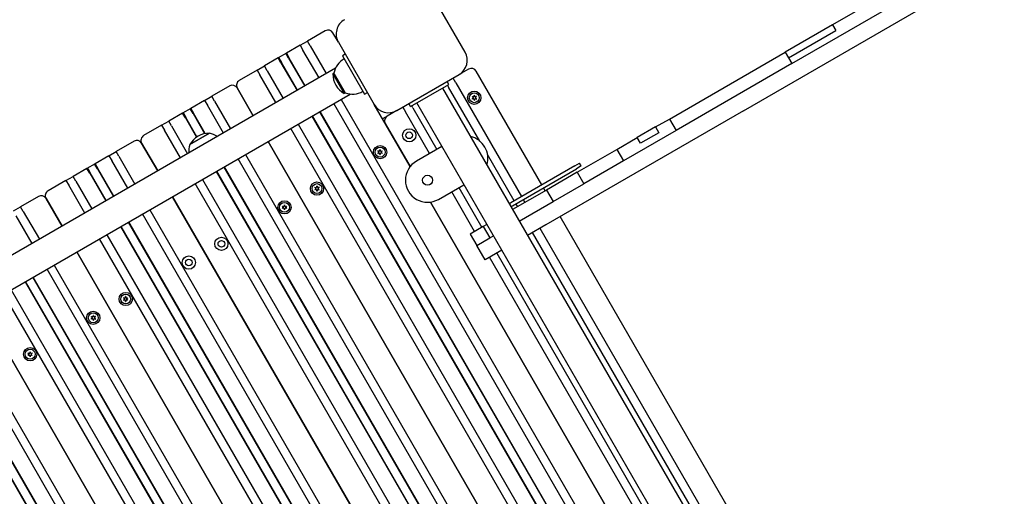
# Model space of a CAD drawing. Units: millimetres. Extents: x 1239 to 23558, y 1197 to 30541.
# Drawn here: x 14569 to 15460, y 11838 to 12270 of the extents above; entities that cross this region are included whole.
import ezdxf

# ---------------------------------------------------------------- set-up
doc = ezdxf.new("R2010")
doc.units = ezdxf.units.MM
doc.layers.add('Widoczne (ISO)', color=5, linetype='Continuous')
doc.layers.add('wymiary 100 strefy', color=5, linetype='Continuous')
doc.styles.get("Standard").update_dxf_attribs({"font": 'arial.ttf'})
doc.dimstyles.new('FK_rzuty 100_STREFY', dxfattribs={"dimscale": 100, "dimtxt": 4, "dimasz": 2.5, "dimexe": 1.25, "dimexo": 0.625, "dimgap": 1, "dimtad": 1, "dimdec": 1, "dimlfac": 0.001, "dimrnd": 0.01, "dimzin": 1, "dimdsep": 46, "dimtxsty": 'Standard', "dimblk": 'OBLIQUE', "dimcen": 2.5, "dimadec": 0, "dimazin": 0, "dimtfac": 1, "dimtdec": 1, "dimtmove": 0, "dimatfit": 3, "dimfxl": 1, "dimarcsym": 0})

# ---------------------------------------------------------------- blocks, each defined once
blk = doc.blocks.new('_Oblique')
at = {"color": 0, "linetype": 'ByBlock', "lineweight": -2}
blk.add_line((-0.5, -0.5), (0.5, 0.5), dxfattribs=at)
blk = doc.blocks.new('*D6')
at = {"layer": 'Defpoints', "color": 0, "transparency": 16777216}
for p in [(2797.95, 15332.45), (17862.28, 11974.92), (17862.28, 4232.28)]:
    blk.add_point(p, dxfattribs=at)
at = {"layer": 'wymiary 100 strefy', "color": 0, "lineweight": -2, "transparency": 16777216}
for p, q in [((2797.95, 15269.95), (2797.95, 4107.28)), ((17862.28, 11912.42), (17862.28, 4107.28)), ((2797.95, 4232.28), (17862.28, 4232.28))]:
    blk.add_line(p, q, dxfattribs=at)
at = {"layer": 'wymiary 100 strefy', "color": 0, "lineweight": -2, "transparency": 16777216, "xscale": 200, "yscale": 200, "zscale": 200, "rotation": 180}
blk.add_blockref('_Oblique', (2797.95, 4232.28), dxfattribs=at)
at = {"layer": 'wymiary 100 strefy', "color": 0, "lineweight": -2, "transparency": 16777216, "xscale": 200, "yscale": 200, "zscale": 200}
blk.add_blockref('_Oblique', (17862.28, 4232.28), dxfattribs=at)
at = {"layer": 'wymiary 100 strefy', "color": 0, "transparency": 16777216, "insert": (10330.11, 4485.45), "char_height": 300, "attachment_point": 5}
blk.add_mtext('15.10 m', dxfattribs=at)
blk = doc.blocks.new('*D7')
at = {"layer": 'Defpoints', "color": 0, "transparency": 16777216}
for p in [(9839.72, 19826.8), (10954.06, 6054.54), (20382.48, 6054.54)]:
    blk.add_point(p, dxfattribs=at)
at = {"layer": 'wymiary 100 strefy', "color": 0, "lineweight": -2, "transparency": 16777216}
for p, q in [((9902.22, 19826.8), (20507.48, 19826.8)), ((20382.48, 19826.8), (20382.48, 6054.54)), ((11016.56, 6054.54), (20507.48, 6054.54))]:
    blk.add_line(p, q, dxfattribs=at)
at = {"layer": 'wymiary 100 strefy', "color": 0, "lineweight": -2, "transparency": 16777216, "xscale": 200, "yscale": 200, "zscale": 200}
for p, rotation in [((20382.48, 19826.8), 90), ((20382.48, 6054.54), 270)]:
    blk.add_blockref('_Oblique', p, dxfattribs=dict(at, rotation=rotation))
at = {"layer": 'wymiary 100 strefy', "color": 0, "transparency": 16777216, "insert": (20129.21, 12940.67), "char_height": 300, "attachment_point": 5, "rotation": 90}
blk.add_mtext('13.80 m', dxfattribs=at)

msp = doc.modelspace()

# ---------------------------------------------------------------- linework, layer by layer
at = {"layer": 'Widoczne (ISO)'}
for p, q in [((15223.97, 12187.208), (15579.482, 12392.463)), ((15392.819, 12315.87), (15304.766, 12265.033)), ((15267.895, 12229.889), (15398.819, 12305.478)), ((14971.944, 12240.367), (14939.444, 12296.659)), ((15304.766, 12265.033), (15261.895, 12240.281)), ((15304.766, 12265.033), (15307.766, 12259.836)), ((14845.342, 12259.649), (14829.104, 12250.274)), ((14857.172, 12249.159), (14852.172, 12257.819)), ((15264.895, 12235.085), (15307.766, 12259.836)), ((14822.609, 12246.524), (14810.051, 12239.274)), ((14822.609, 12246.524), (14829.104, 12250.274)), ((14822.609, 12246.524), (14825.109, 12242.194)), ((14831.604, 12245.944), (14829.104, 12250.274)), ((14831.604, 12245.944), (14846.129, 12220.786)), ((14857.172, 12249.159), (14889.672, 12192.867)), ((14810.051, 12239.274), (14802.69, 12235.024)), ((14810.051, 12239.274), (14809.868, 12238.591)), ((14812.118, 12234.694), (14809.868, 12238.591)), ((14810.051, 12239.274), (14812.551, 12234.944)), ((14839.634, 12217.036), (14825.109, 12242.194)), ((14863.422, 12238.333), (14860.824, 12236.833)), ((14860.824, 12236.833), (14880.824, 12202.192)), ((15157.005, 12179.722), (15261.895, 12240.281)), ((15261.895, 12240.281), (15264.895, 12235.085)), ((14783.637, 12224.024), (14790.133, 12227.774)), ((14802.69, 12235.024), (14790.133, 12227.774)), ((14792.633, 12223.444), (14790.133, 12227.774)), ((14802.69, 12235.024), (14803.373, 12234.841)), ((14805.19, 12230.694), (14802.69, 12235.024)), ((14803.373, 12234.841), (14805.623, 12230.944)), ((14805.19, 12230.694), (14819.715, 12205.536)), ((14820.148, 12205.786), (14805.623, 12230.944)), ((14812.118, 12234.694), (14826.643, 12209.536)), ((14827.076, 12209.786), (14812.551, 12234.944)), ((15267.895, 12229.889), (15163.005, 12169.33)), ((15264.895, 12235.085), (15267.895, 12229.889)), ((14854.536, 12225.64), (14186.038, 11839.682)), ((14783.637, 12224.024), (14767.399, 12214.649)), ((14783.637, 12224.024), (14786.137, 12219.694)), ((14800.662, 12194.536), (14786.137, 12219.694)), ((14792.633, 12223.444), (14807.158, 12198.286)), ((14853.141, 12221.139), (14852.275, 12220.639)), ((14852.275, 12220.639), (14862.525, 12202.886)), ((14853.141, 12221.139), (14863.391, 12203.386)), ((14910.162, 12187.376), (14966.454, 12219.876)), ((14975.114, 12224.876), (14966.454, 12219.876)), ((15041.419, 12120.033), (14981.944, 12223.046)), ((14758.739, 12209.649), (14742.501, 12200.274)), ((14922.488, 12191.028), (14957.129, 12211.028)), ((14957.129, 12211.028), (14955.629, 12213.626)), ((14956.046, 12210.403), (14957.046, 12208.671)), ((14963.541, 12212.421), (14961.041, 12216.751)), ((14963.541, 12212.421), (15023.016, 12109.408)), ((14199.488, 11816.386), (14867.986, 12202.343)), ((14736.006, 12196.524), (14742.501, 12200.274)), ((14745.001, 12195.944), (14742.501, 12200.274)), ((14780.094, 12182.661), (14765.569, 12207.819)), ((14765.569, 12207.819), (14780.094, 12182.661)), ((14863.391, 12203.386), (14862.525, 12202.886)), ((14880.824, 12202.192), (14883.422, 12203.692)), ((14951.456, 12207.753), (15347.706, 11521.428)), ((14985.316, 12159.706), (14957.046, 12208.671)), ((14979.174, 12199.153), (14978.347, 12199.979)), ((14978.431, 12200.124), (14979.56, 12199.822)), ((14979.866, 12199.999), (14980.169, 12201.128)), ((14980.337, 12201.128), (14980.639, 12199.999)), ((14980.946, 12199.822), (14982.075, 12200.124)), ((14982.159, 12199.979), (14981.332, 12199.153)), ((14736.006, 12196.524), (14723.449, 12189.274)), ((14736.006, 12196.524), (14738.506, 12192.194)), ((14753.031, 12167.036), (14738.506, 12192.194)), ((14745.001, 12195.944), (14759.526, 12170.786)), ((15315.109, 11393.489), (14853.084, 12193.74)), ((14859.579, 12197.49), (15321.604, 11397.239)), ((14922.152, 12136.61), (14889.672, 12192.867)), ((14922.488, 12191.028), (14920.988, 12193.626)), ((14924.57, 12189.921), (14923.57, 12191.653)), ((15324.41, 11507.978), (14928.16, 12194.303)), ((14978.347, 12197.972), (14979.174, 12198.799)), ((14979.56, 12198.13), (14978.431, 12197.827)), ((14980.169, 12196.824), (14979.866, 12197.953)), ((14980.639, 12197.953), (14980.337, 12196.824)), ((14982.075, 12197.827), (14980.946, 12198.13)), ((14981.332, 12198.799), (14982.159, 12197.972)), ((14716.087, 12185.024), (14703.53, 12177.774)), ((14723.449, 12189.274), (14716.087, 12185.024)), ((14716.087, 12185.024), (14716.77, 12184.841)), ((14718.587, 12180.694), (14716.087, 12185.024)), ((14716.77, 12184.841), (14719.02, 12180.944)), ((14723.449, 12189.274), (14723.266, 12188.591)), ((14725.516, 12184.694), (14723.266, 12188.591)), ((14723.449, 12189.274), (14725.949, 12184.944)), ((14725.516, 12184.694), (14736.044, 12166.458)), ((14736.568, 12166.551), (14725.949, 12184.944)), ((14833.165, 12182.24), (15295.19, 11381.989)), ((15295.623, 11382.239), (14833.598, 12182.49)), ((14840.093, 12186.24), (15302.118, 11385.989)), ((15302.551, 11386.239), (14840.526, 12186.49)), ((14901.502, 12182.376), (14897.172, 12179.876)), ((14910.162, 12187.376), (14901.502, 12182.376)), ((14915.575, 12190.501), (14918.075, 12186.171)), ((14939.825, 12148.499), (14918.075, 12186.171)), ((14924.57, 12189.921), (14946.32, 12152.249)), ((15223.97, 12187.208), (15045.17, 12083.977)), ((14697.035, 12174.024), (14680.797, 12164.649)), ((14697.035, 12174.024), (14703.53, 12177.774)), ((14697.035, 12174.024), (14699.535, 12169.694)), ((14706.03, 12173.444), (14703.53, 12177.774)), ((14706.03, 12173.444), (14720.555, 12148.286)), ((14718.587, 12180.694), (14728.628, 12163.303)), ((14729.041, 12163.588), (14719.02, 12180.944)), ((14820.608, 12174.99), (15282.633, 11374.739)), ((14899.672, 12175.546), (14922.152, 12136.61)), ((15144.512, 12172.51), (15157.005, 12179.722)), ((15157.005, 12179.722), (15163.005, 12169.33)), ((14714.06, 12144.536), (14699.535, 12169.694)), ((14740.48, 12166.775), (14722.726, 12156.525)), ((14722.726, 12156.525), (14740.48, 12166.775)), ((15276.137, 11370.989), (14814.112, 12171.24)), ((15163.005, 12169.33), (15115.313, 12141.795)), ((15144.512, 12172.51), (15127.872, 12162.903)), ((15147.512, 12167.313), (15130.872, 12157.707)), ((15144.512, 12172.51), (15147.512, 12167.313)), ((14672.137, 12159.649), (14655.899, 12150.274)), ((14693.492, 12132.661), (14678.967, 12157.819)), ((14678.967, 12157.819), (14693.492, 12132.661)), ((15255.569, 11359.114), (14793.544, 12159.365)), ((14793.544, 12159.365), (15255.569, 11359.114)), ((15109.313, 12152.187), (15127.872, 12162.903)), ((15130.872, 12157.707), (15127.872, 12162.903)), ((14649.403, 12146.524), (14636.846, 12139.274)), ((14649.403, 12146.524), (14655.899, 12150.274)), ((14649.403, 12146.524), (14651.903, 12142.194)), ((14658.399, 12145.944), (14655.899, 12150.274)), ((14772.976, 12147.49), (15235.001, 11347.239)), ((14893.87, 12149.903), (14893.044, 12150.729)), ((14893.044, 12148.722), (14893.87, 12149.549)), ((14893.128, 12150.874), (14894.257, 12150.572)), ((14894.257, 12148.88), (14893.128, 12148.577)), ((14894.563, 12150.749), (14894.866, 12151.878)), ((14894.866, 12147.574), (14894.563, 12148.703)), ((14895.033, 12151.878), (14895.336, 12150.749)), ((14895.336, 12148.703), (14895.033, 12147.574)), ((14895.642, 12150.572), (14896.771, 12150.874)), ((14896.771, 12148.577), (14895.642, 12148.88)), ((14896.855, 12150.729), (14896.028, 12149.903)), ((14896.028, 12149.549), (14896.855, 12148.722)), ((14950.91, 12154.899), (14927.917, 12141.624)), ((15016.521, 12105.658), (14992.276, 12147.651)), ((15073.45, 12131.482), (15109.313, 12152.187)), ((15109.313, 12152.187), (15115.313, 12141.795)), ((14636.846, 12139.274), (14629.485, 12135.024)), ((14636.846, 12139.274), (14636.663, 12138.591)), ((14638.913, 12134.694), (14636.663, 12138.591)), ((14636.846, 12139.274), (14639.346, 12134.944)), ((14666.428, 12117.036), (14651.903, 12142.194)), ((14658.399, 12145.944), (14672.924, 12120.786)), ((15228.506, 11343.489), (14766.481, 12143.74)), ((15071.297, 12137.283), (15075.627, 12139.783)), ((15077.127, 12137.185), (15075.627, 12139.783)), ((15115.313, 12141.795), (15079.45, 12121.09)), ((14629.485, 12135.024), (14616.928, 12127.774)), ((14629.485, 12135.024), (14630.168, 12134.841)), ((14631.985, 12130.694), (14629.485, 12135.024)), ((14630.168, 12134.841), (14632.418, 12130.944)), ((14631.985, 12130.694), (14646.51, 12105.536)), ((14646.943, 12105.786), (14632.418, 12130.944)), ((14638.913, 12134.694), (14653.438, 12109.536)), ((14653.871, 12109.786), (14639.346, 12134.944)), ((14746.562, 12132.24), (15208.587, 11331.989)), ((15209.02, 11332.239), (14746.995, 12132.49)), ((14753.491, 12136.24), (15215.516, 11335.989)), ((15215.949, 11336.239), (14753.924, 12136.49)), ((15071.297, 12137.283), (15013.273, 12103.783)), ((15014.773, 12101.185), (15072.797, 12134.685)), ((15073.45, 12131.482), (15045.566, 12115.383)), ((15077.127, 12137.185), (15072.797, 12134.685)), ((15073.45, 12131.482), (15079.45, 12121.09)), ((14610.432, 12124.024), (14594.194, 12114.649)), ((14610.432, 12124.024), (14616.928, 12127.774)), ((14610.432, 12124.024), (14612.932, 12119.694)), ((14627.457, 12094.536), (14612.932, 12119.694)), ((14619.428, 12123.444), (14616.928, 12127.774)), ((14619.428, 12123.444), (14633.953, 12098.286)), ((15189.535, 11320.989), (14727.51, 12121.24)), ((14734.005, 12124.99), (15196.03, 11324.739)), ((14947.917, 12106.983), (14970.91, 12120.258)), ((15051.566, 12104.991), (15079.45, 12121.09)), ((14836.713, 12116.903), (14835.886, 12117.729)), ((14835.886, 12115.722), (14836.713, 12116.549)), ((14835.97, 12117.874), (14837.099, 12117.572)), ((14837.099, 12115.88), (14835.97, 12115.577)), ((14837.405, 12117.749), (14837.708, 12118.878)), ((14837.708, 12114.574), (14837.405, 12115.703)), ((14837.876, 12118.878), (14838.178, 12117.749)), ((14838.178, 12115.703), (14837.876, 12114.574)), ((14838.484, 12117.572), (14839.613, 12117.874)), ((14839.613, 12115.577), (14838.484, 12115.88)), ((14839.697, 12117.729), (14838.871, 12116.903)), ((14838.871, 12116.549), (14839.697, 12115.722)), ((14980.6, 12077.875), (14959.825, 12113.858)), ((14966.32, 12117.608), (14987.095, 12081.625)), ((15045.566, 12115.383), (15014.981, 12097.725)), ((15044.469, 12114.75), (15042.919, 12117.435)), ((15045.566, 12115.383), (15051.566, 12104.991)), ((14585.534, 12109.649), (14569.296, 12100.274)), ((14606.889, 12082.661), (14592.364, 12107.819)), ((14592.364, 12107.819), (14606.889, 12082.661)), ((15168.967, 11309.114), (14706.942, 12109.365)), ((14706.942, 12109.365), (15168.967, 11309.114)), ((14807.96, 12100.749), (14808.263, 12101.878)), ((14808.431, 12101.878), (14808.733, 12100.749)), ((14940.692, 12104.497), (15252.152, 11565.034)), ((15252.152, 11565.034), (14940.692, 12104.497)), ((15019.571, 12100.375), (15018.021, 12103.06)), ((15020.981, 12087.333), (15051.566, 12104.991)), ((15024.516, 12106.81), (15026.066, 12104.125)), ((14562.801, 12096.524), (14569.296, 12100.274)), ((14571.796, 12095.944), (14569.296, 12100.274)), ((14571.796, 12095.944), (14586.321, 12070.786)), ((15141.903, 11293.489), (14679.878, 12093.74)), ((14686.374, 12097.49), (15148.399, 11297.239)), ((14807.268, 12099.903), (14806.441, 12100.729)), ((14806.441, 12098.722), (14807.268, 12099.549)), ((14806.525, 12100.874), (14807.654, 12100.572)), ((14807.654, 12098.88), (14806.525, 12098.577)), ((14808.263, 12097.574), (14807.96, 12098.703)), ((14808.733, 12098.703), (14808.431, 12097.574)), ((14809.039, 12100.572), (14810.169, 12100.874)), ((14810.169, 12098.577), (14809.039, 12098.88)), ((14810.252, 12100.729), (14809.426, 12099.903)), ((14809.426, 12099.549), (14810.252, 12098.722)), ((14579.826, 12067.036), (14565.301, 12092.194)), ((14666.888, 12086.24), (15128.913, 11285.989)), ((15129.346, 11286.239), (14667.321, 12086.49)), ((14991.685, 12084.275), (14988.455, 12082.41)), ((15045.17, 12083.977), (15028.481, 12074.342)), ((15300.969, 11670.479), (15057.969, 12091.367)), ((14659.96, 12082.24), (15121.985, 11281.989)), ((15122.418, 11282.239), (14660.393, 12082.49)), ((14988.455, 12082.41), (14976.486, 12075.5)), ((14976.486, 12075.5), (14982.486, 12065.108)), ((14988.455, 12082.41), (14994.455, 12072.018)), ((15276.071, 11656.104), (15033.071, 12076.992)), ((15039.566, 12080.742), (15282.566, 11659.854)), ((15102.932, 11270.989), (14640.907, 12071.24)), ((14647.403, 12074.99), (15109.428, 11274.739)), ((14982.486, 12065.108), (14994.455, 12072.018)), ((14994.455, 12072.018), (14997.685, 12073.883)), ((15082.364, 11259.114), (14620.339, 12059.365)), ((14620.339, 12059.365), (15082.364, 11259.114)), ((14989.986, 12052.117), (14982.486, 12065.108)), ((15005.185, 12060.892), (14989.986, 12052.117)), ((15000.595, 12058.242), (15243.595, 11637.354)), ((15237.1, 11633.604), (14994.1, 12054.492)), ((15055.301, 11243.489), (14593.276, 12043.74)), ((14599.771, 12047.49), (15061.796, 11247.239)), ((14573.357, 12032.24), (15035.382, 11231.989)), ((15035.815, 11232.239), (14573.79, 12032.49)), ((14580.286, 12036.24), (15042.311, 11235.989)), ((15042.744, 11236.239), (14580.719, 12036.49)), ((14560.8, 12024.99), (15022.825, 11224.739)), ((15016.33, 11220.989), (14554.305, 12021.24)), ((14663.508, 12016.903), (14662.681, 12017.729)), ((14662.681, 12015.722), (14663.508, 12016.549)), ((14662.765, 12017.874), (14663.894, 12017.572)), ((14663.894, 12015.88), (14662.765, 12015.577)), ((14664.2, 12017.749), (14664.503, 12018.878)), ((14664.503, 12014.574), (14664.2, 12015.703)), ((14664.671, 12018.878), (14664.973, 12017.749)), ((14664.973, 12015.703), (14664.671, 12014.574)), ((14665.279, 12017.572), (14666.408, 12017.874)), ((14666.408, 12015.577), (14665.279, 12015.88)), ((14666.492, 12017.729), (14665.666, 12016.903)), ((14665.666, 12016.549), (14666.492, 12015.722)), ((14995.762, 11209.114), (14533.737, 12009.365)), ((14533.737, 12009.365), (14995.762, 11209.114)), ((14513.169, 11997.49), (14975.194, 11197.239)), ((14634.063, 11999.903), (14633.236, 12000.729)), ((14633.236, 11998.722), (14634.063, 11999.549)), ((14633.32, 12000.874), (14634.449, 12000.572)), ((14634.449, 11998.88), (14633.32, 11998.577)), ((14634.755, 12000.749), (14635.058, 12001.878)), ((14635.058, 11997.574), (14634.755, 11998.703)), ((14635.226, 12001.878), (14635.528, 12000.749)), ((14635.528, 11998.703), (14635.226, 11997.574)), ((14635.834, 12000.572), (14636.964, 12000.874)), ((14636.964, 11998.577), (14635.834, 11998.88)), ((14637.047, 12000.729), (14636.221, 11999.903)), ((14636.221, 11999.549), (14637.047, 11998.722)), ((14493.683, 11986.24), (14955.708, 11185.989)), ((14956.141, 11186.239), (14494.116, 11986.49)), ((14968.698, 11193.489), (14506.673, 11993.74)), ((14486.755, 11982.24), (14948.78, 11181.989)), ((14949.213, 11182.239), (14487.188, 11982.49)), ((14577.598, 11967.749), (14577.9, 11968.878)), ((14578.068, 11968.878), (14578.371, 11967.749)), ((14576.905, 11966.903), (14576.078, 11967.729)), ((14576.078, 11965.722), (14576.905, 11966.549)), ((14576.162, 11967.874), (14577.291, 11967.572)), ((14577.291, 11965.88), (14576.162, 11965.577)), ((14577.9, 11964.574), (14577.598, 11965.703)), ((14578.371, 11965.703), (14578.068, 11964.574)), ((14578.677, 11967.572), (14579.806, 11967.874)), ((14579.806, 11965.577), (14578.677, 11965.88)), ((14579.89, 11967.729), (14579.063, 11966.903)), ((14579.063, 11966.549), (14579.89, 11965.722))]:
    msp.add_line(p, q, dxfattribs=at)
for centre, radius in [((14980.253, 12198.976), 6), ((14980.253, 12198.976), 4.5), ((14921.363, 12164.976), 6), ((14921.363, 12164.976), 3), ((14894.949, 12149.726), 6), ((14894.949, 12149.726), 4.5), ((14937.917, 12124.304), 4.5), ((14837.792, 12116.726), 6), ((14837.792, 12116.726), 4.5), ((14808.347, 12099.726), 6), ((14808.347, 12099.726), 4.5), ((14751.189, 12066.726), 6), ((14751.189, 12066.726), 3), ((14721.744, 12049.726), 6), ((14721.744, 12049.726), 3), ((14664.587, 12016.726), 6), ((14664.587, 12016.726), 4.5), ((14635.142, 11999.726), 6), ((14635.142, 11999.726), 4.5), ((14577.984, 11966.726), 6), ((14577.984, 11966.726), 4.5)]:
    msp.add_circle(centre, radius, dxfattribs=at)
for centre, radius, start, end in [((14870.162, 12256.659), 15, 120, 210), ((14847.842, 12255.319), 5, 30, 120), ((14958.954, 12232.867), 15, 300, 30), ((14871.798, 12217.825), 18.949, 120, 169.92558), ((14871.266, 12219.768), 19.01, 177.372295, 242.627705), ((14977.614, 12220.546), 5, 30, 120), ((14761.239, 12205.319), 5, 30, 120), ((14769.899, 12210.319), 5, 120, 210), ((14869.849, 12221.201), 18.949, 250.07442, 300), ((14978.407, 12200.039), 0.085, 150.047469, 225), ((14980.253, 12198.976), 2.215, 149.952531, 150.047469), ((14978.409, 12200.042), 0.085, 75, 149.952531), ((14979.625, 12200.063), 0.25, 255, 345), ((14980.251, 12201.106), 0.085, 90.047469, 165), ((14980.253, 12198.976), 2.215, 89.952531, 90.047469), ((14980.255, 12201.106), 0.085, 15, 89.952531), ((14980.881, 12200.063), 0.25, 195, 285), ((14982.097, 12200.042), 0.085, 30.047469, 105), ((14982.098, 12200.039), 0.085, 315, 29.952531), ((14980.253, 12198.976), 2.215, 29.952531, 30.047469), ((14902.662, 12200.367), 15, 210, 300), ((14978.407, 12197.912), 0.085, 135, 209.952531), ((14980.253, 12198.976), 2.215, 209.952531, 210.047469), ((14978.409, 12197.909), 0.085, 210.047469, 285), ((14978.997, 12198.976), 0.25, 315, 45), ((14979.625, 12197.888), 0.25, 15, 105), ((14980.251, 12196.846), 0.085, 195, 269.952531), ((14980.253, 12198.976), 2.215, 269.952531, 270.047469), ((14980.255, 12196.846), 0.085, 270.047469, 345), ((14980.881, 12197.888), 0.25, 75, 165), ((14981.509, 12198.976), 0.25, 135, 225), ((14982.097, 12197.909), 0.085, 255, 329.952531), ((14982.098, 12197.912), 0.085, 330.047469, 45), ((14980.253, 12198.976), 2.215, 329.952531, 330.047469), ((14904.002, 12178.046), 5, 120, 210), ((14683.297, 12160.319), 5, 120, 210), ((14739.608, 12147.785), 19.01, 87.372295, 152.627705), ((14737.165, 12148.118), 18.949, 56.482988, 79.92558), ((14674.637, 12155.319), 5, 30, 120), ((14740.541, 12150.067), 18.949, 160.07442, 183.517012), ((14972.558, 12144.304), 20, 342.26031, 77.73969), ((14893.104, 12150.789), 0.085, 150.047469, 225), ((14893.104, 12148.662), 0.085, 135, 209.952531), ((14894.949, 12149.726), 2.215, 149.952531, 150.047469), ((14894.949, 12149.726), 2.215, 209.952531, 210.047469), ((14893.106, 12150.792), 0.085, 75, 149.952531), ((14893.106, 12148.659), 0.085, 210.047469, 285), ((14893.694, 12149.726), 0.25, 315, 45), ((14894.321, 12150.813), 0.25, 255, 345), ((14894.321, 12148.638), 0.25, 15, 105), ((14894.948, 12151.856), 0.085, 90.047469, 165), ((14894.948, 12147.596), 0.085, 195, 269.952531), ((14894.949, 12149.726), 2.215, 89.952531, 90.047469), ((14894.949, 12149.726), 2.215, 269.952531, 270.047469), ((14894.951, 12151.856), 0.085, 15, 89.952531), ((14894.951, 12147.596), 0.085, 270.047469, 345), ((14895.577, 12150.813), 0.25, 195, 285), ((14895.577, 12148.638), 0.25, 75, 165), ((14896.205, 12149.726), 0.25, 135, 225), ((14896.793, 12150.792), 0.085, 30.047469, 105), ((14896.793, 12148.659), 0.085, 255, 329.952531), ((14896.795, 12150.789), 0.085, 315, 29.952531), ((14896.795, 12148.662), 0.085, 330.047469, 45), ((14894.949, 12149.726), 2.215, 29.952531, 30.047469), ((14894.949, 12149.726), 2.215, 329.952531, 330.047469), ((14937.917, 12124.304), 20, 120, 300), ((14596.694, 12110.319), 5, 120, 210), ((14835.946, 12117.789), 0.085, 150.047469, 225), ((14835.946, 12115.662), 0.085, 135, 209.952531), ((14837.792, 12116.726), 2.215, 149.952531, 150.047469), ((14837.792, 12116.726), 2.215, 209.952531, 210.047469), ((14835.948, 12117.792), 0.085, 75, 149.952531), ((14835.948, 12115.659), 0.085, 210.047469, 285), ((14836.536, 12116.726), 0.25, 315, 45), ((14837.164, 12117.813), 0.25, 255, 345), ((14837.164, 12115.638), 0.25, 15, 105), ((14837.79, 12118.856), 0.085, 90.047469, 165), ((14837.79, 12114.596), 0.085, 195, 269.952531), ((14837.792, 12116.726), 2.215, 89.952531, 90.047469), ((14837.792, 12116.726), 2.215, 269.952531, 270.047469), ((14837.793, 12118.856), 0.085, 15, 89.952531), ((14837.793, 12114.596), 0.085, 270.047469, 345), ((14838.42, 12117.813), 0.25, 195, 285), ((14838.42, 12115.638), 0.25, 75, 165), ((14839.048, 12116.726), 0.25, 135, 225), ((14839.635, 12117.792), 0.085, 30.047469, 105), ((14839.635, 12115.659), 0.085, 255, 329.952531), ((14839.637, 12117.789), 0.085, 315, 29.952531), ((14839.637, 12115.662), 0.085, 330.047469, 45), ((14837.792, 12116.726), 2.215, 29.952531, 30.047469), ((14837.792, 12116.726), 2.215, 329.952531, 330.047469), ((14588.034, 12105.319), 5, 30, 120), ((14808.345, 12101.856), 0.085, 90.047469, 165), ((14808.347, 12099.726), 2.215, 89.952531, 90.047469), ((14808.349, 12101.856), 0.085, 15, 89.952531), ((15010.773, 12108.113), 5, 281.940769, 300), ((14806.501, 12100.789), 0.085, 150.047469, 225), ((14806.501, 12098.662), 0.085, 135, 209.952531), ((14808.347, 12099.726), 2.215, 149.952531, 150.047469), ((14808.347, 12099.726), 2.215, 209.952531, 210.047469), ((14806.503, 12100.792), 0.085, 75, 149.952531), ((14806.503, 12098.659), 0.085, 210.047469, 285), ((14807.091, 12099.726), 0.25, 315, 45), ((14807.719, 12100.813), 0.25, 255, 345), ((14807.719, 12098.638), 0.25, 15, 105), ((14808.345, 12097.596), 0.085, 195, 269.952531), ((14808.347, 12099.726), 2.215, 269.952531, 270.047469), ((14808.349, 12097.596), 0.085, 270.047469, 345), ((14808.975, 12100.813), 0.25, 195, 285), ((14808.975, 12098.638), 0.25, 75, 165), ((14809.603, 12099.726), 0.25, 135, 225), ((14810.191, 12100.792), 0.085, 30.047469, 105), ((14810.191, 12098.659), 0.085, 255, 329.952531), ((14810.192, 12100.789), 0.085, 315, 29.952531), ((14810.192, 12098.662), 0.085, 330.047469, 45), ((14808.347, 12099.726), 2.215, 29.952531, 30.047469), ((14808.347, 12099.726), 2.215, 329.952531, 330.047469), ((15010.773, 12108.113), 8, 288.828289, 300), ((14662.741, 12017.789), 0.085, 150.047469, 225), ((14662.741, 12015.662), 0.085, 135, 209.952531), ((14664.587, 12016.726), 2.215, 149.952531, 150.047469), ((14664.587, 12016.726), 2.215, 209.952531, 210.047469), ((14662.743, 12017.792), 0.085, 75, 149.952531), ((14662.743, 12015.659), 0.085, 210.047469, 285), ((14663.331, 12016.726), 0.25, 315, 45), ((14663.959, 12017.813), 0.25, 255, 345), ((14663.959, 12015.638), 0.25, 15, 105), ((14664.585, 12018.856), 0.085, 90.047469, 165), ((14664.585, 12014.596), 0.085, 195, 269.952531), ((14664.587, 12016.726), 2.215, 89.952531, 90.047469), ((14664.587, 12016.726), 2.215, 269.952531, 270.047469), ((14664.588, 12018.856), 0.085, 15, 89.952531), ((14664.588, 12014.596), 0.085, 270.047469, 345), ((14665.215, 12017.813), 0.25, 195, 285), ((14665.215, 12015.638), 0.25, 75, 165), ((14665.842, 12016.726), 0.25, 135, 225), ((14666.43, 12017.792), 0.085, 30.047469, 105), ((14666.43, 12015.659), 0.085, 255, 329.952531), ((14666.432, 12017.789), 0.085, 315, 29.952531), ((14666.432, 12015.662), 0.085, 330.047469, 45), ((14664.587, 12016.726), 2.215, 29.952531, 30.047469), ((14664.587, 12016.726), 2.215, 329.952531, 330.047469), ((14633.296, 12000.789), 0.085, 150.047469, 225), ((14633.296, 11998.662), 0.085, 135, 209.952531), ((14635.142, 11999.726), 2.215, 149.952531, 150.047469), ((14635.142, 11999.726), 2.215, 209.952531, 210.047469), ((14633.298, 12000.792), 0.085, 75, 149.952531), ((14633.298, 11998.659), 0.085, 210.047469, 285), ((14633.886, 11999.726), 0.25, 315, 45), ((14634.514, 12000.813), 0.25, 255, 345), ((14634.514, 11998.638), 0.25, 15, 105), ((14635.14, 12001.856), 0.085, 90.047469, 165), ((14635.14, 11997.596), 0.085, 195, 269.952531), ((14635.142, 11999.726), 2.215, 89.952531, 90.047469), ((14635.142, 11999.726), 2.215, 269.952531, 270.047469), ((14635.144, 12001.856), 0.085, 15, 89.952531), ((14635.144, 11997.596), 0.085, 270.047469, 345), ((14635.77, 12000.813), 0.25, 195, 285), ((14635.77, 11998.638), 0.25, 75, 165), ((14636.398, 11999.726), 0.25, 135, 225), ((14636.986, 12000.792), 0.085, 30.047469, 105), ((14636.986, 11998.659), 0.085, 255, 329.952531), ((14636.987, 12000.789), 0.085, 315, 29.952531), ((14636.987, 11998.662), 0.085, 330.047469, 45), ((14635.142, 11999.726), 2.215, 29.952531, 30.047469), ((14635.142, 11999.726), 2.215, 329.952531, 330.047469), ((14577.982, 11968.856), 0.085, 90.047469, 165), ((14577.984, 11966.726), 2.215, 89.952531, 90.047469), ((14577.986, 11968.856), 0.085, 15, 89.952531), ((14576.139, 11967.789), 0.085, 150.047469, 225), ((14576.139, 11965.662), 0.085, 135, 209.952531), ((14577.984, 11966.726), 2.215, 149.952531, 150.047469), ((14577.984, 11966.726), 2.215, 209.952531, 210.047469), ((14576.14, 11967.792), 0.085, 75, 149.952531), ((14576.14, 11965.659), 0.085, 210.047469, 285), ((14576.728, 11966.726), 0.25, 315, 45), ((14577.356, 11967.813), 0.25, 255, 345), ((14577.356, 11965.638), 0.25, 15, 105), ((14577.982, 11964.596), 0.085, 195, 269.952531), ((14577.984, 11966.726), 2.215, 269.952531, 270.047469), ((14577.986, 11964.596), 0.085, 270.047469, 345), ((14578.612, 11967.813), 0.25, 195, 285), ((14578.612, 11965.638), 0.25, 75, 165), ((14579.24, 11966.726), 0.25, 135, 225), ((14579.828, 11967.792), 0.085, 30.047469, 105), ((14579.828, 11965.659), 0.085, 255, 329.952531), ((14579.83, 11967.789), 0.085, 315, 29.952531), ((14579.83, 11965.662), 0.085, 330.047469, 45), ((14577.984, 11966.726), 2.215, 29.952531, 30.047469), ((14577.984, 11966.726), 2.215, 329.952531, 330.047469)]:
    msp.add_arc(centre, radius, start, end, dxfattribs=at)

# ---------------------------------------------------------------- dimensions: what is measured, and where the dimension line sits
at = {"layer": 'wymiary 100 strefy'}
dim = msp.add_linear_dim(base=(20382.483, 6054.542), p1=(9839.718, 19826.802), p2=(10954.063, 6054.542), angle=90, dimstyle='FK_rzuty 100_STREFY', override={"dimtxt": 3, "dimasz": 2, "dimdec": 2, "dimrnd": 0.1, "dimpost": ' m'}, dxfattribs=at)
dim.commit()
dim.dimension.update_dxf_attribs({"geometry": '*D7', "text_midpoint": (20382.483, 12940.672), "dimtype": 160})
dim = msp.add_linear_dim(base=(17862.278, 4232.28), p1=(2797.948, 15332.448), p2=(17862.278, 11974.921), dimstyle='FK_rzuty 100_STREFY', override={"dimtxt": 3, "dimasz": 2, "dimdec": 2, "dimrnd": 0.1, "dimpost": ' m'}, dxfattribs=at)
dim.commit()
dim.dimension.update_dxf_attribs({"geometry": '*D6', "text_midpoint": (10330.113, 4232.28), "dimtype": 160})

doc.saveas('drawing.dxf')
